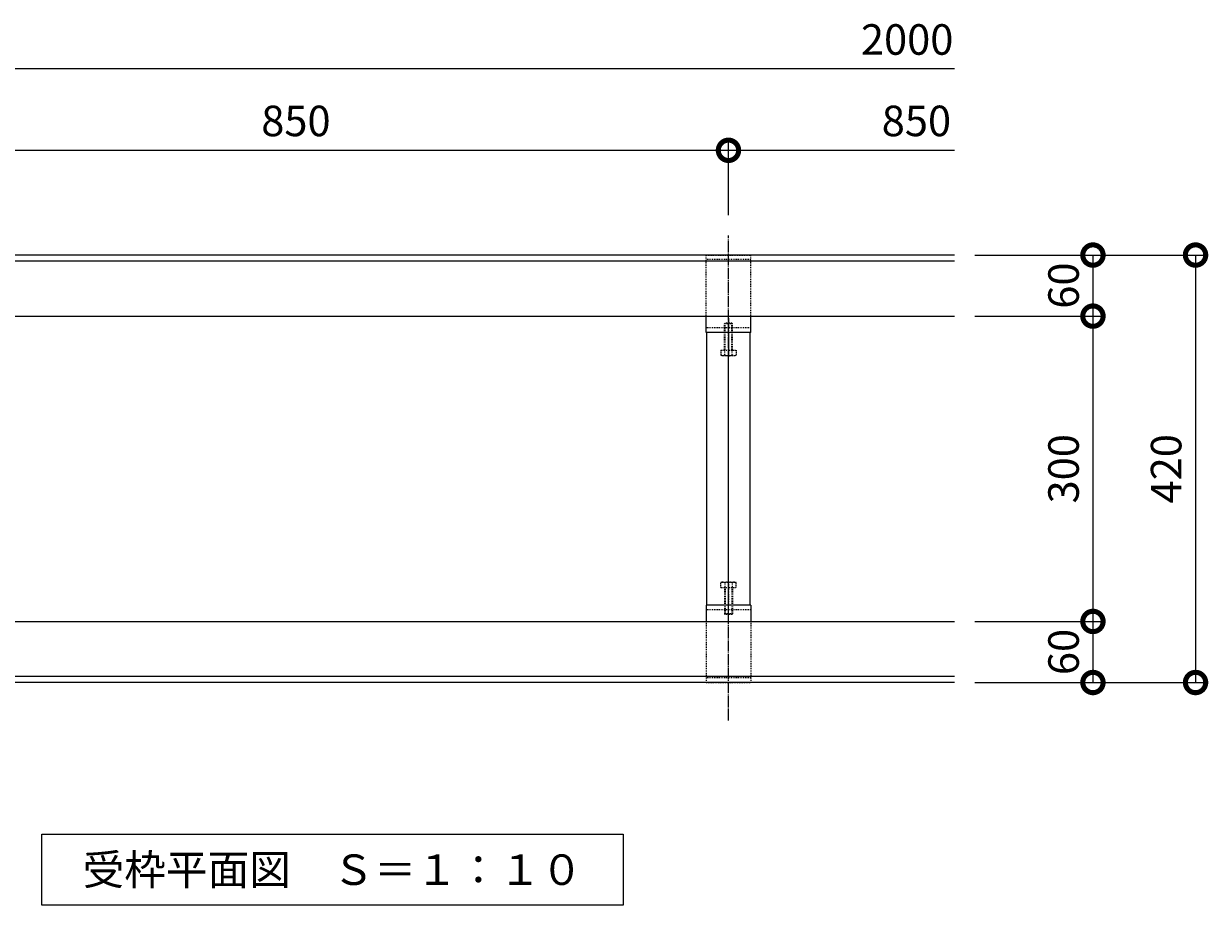
# Model space of a CAD drawing. Units: millimetres. Extents: x 1543 to 5262, y 1410 to 3077.
# Drawn here: x 4098 to 5262, y 1410 to 2276 of the extents above; entities that cross this region are included whole.
import ezdxf

# ---------------------------------------------------------------- set-up
doc = ezdxf.new("R2010")
doc.units = ezdxf.units.MM
for name, pattern in [('中心線（短）', [6.773333, 4.233333, -0.846667, 0.846667, -0.846667]), ('中心線（長）', [13.546667, 11.006667, -0.846667, 0.846667, -0.846667]), ('点線（標準）', [1.693333, 0.846667, -0.846667])]:
    doc.linetypes.add(name, pattern=pattern)
doc.layers.get('DEFPOINTS').update_dxf_attribs({"color": 8, "lineweight": 9})
for name, color, linetype, lineweight in [('(K)固定金具', 4, 'Continuous', 9), ('(K)寸法', 7, 'Continuous', 9), ('(K)寸法 @ 10', 7, 'Continuous', 9), ('(K)枠', 4, 'Continuous', 9), ('(K)見出し', 7, 'Continuous', 9), ('(K)見出し @ 10', 7, 'Continuous', 9)]:
    doc.layers.add(name, color=color, linetype=linetype, lineweight=lineweight)
doc.styles.add('(K)MSゴシック', font='MS Gothic.ttf')
doc.styles.add('文字_異尺度_H3.0', font='MS Gothic.ttf', dxfattribs={"height": 3})
doc.dimstyles.new('KAD-1', dxfattribs={"dimtxt": 3, "dimasz": 4, "dimexe": 1, "dimexo": 2, "dimgap": 1, "dimtad": 1, "dimdec": 1, "dimdsep": 46, "dimtxsty": '(K)MSゴシック', "dimblk": 'DOTSMALL', "dimcen": 0, "dimclrd": 7, "dimclre": 256, "dimclrt": 2, "dimadec": 0, "dimazin": 0, "dimtfac": 1, "dimtdec": 1, "dimtmove": 0, "dimatfit": 3, "dimldrblk": 'DOTSMALL', "dimfxl": 1, "dimtfill": 1, "dimlwd": -1, "dimlwe": -1, "dimarcsym": 0})

# ---------------------------------------------------------------- blocks, each defined once
blk = doc.blocks.new('_DotSmall')
at = {"color": 0, "linetype": 'ByBlock', "const_width": 0.5}
blk.add_lwpolyline([(-0.0625, 0, 1), (0.0625, 0, 1)], format="xyb", close=True, dxfattribs=at)
blk = doc.blocks.new('*D6')
at = {"layer": '(K)寸法 @ 10'}
for p, q in [((5032.3, 2049), (5259.2, 2049)), ((5032.3, 1629), (5259.2, 1629))]:
    blk.add_line(p, q, dxfattribs=at)
at = {"layer": '(K)寸法 @ 10', "color": 7}
blk.add_line((5249.2, 2049), (5249.2, 1629), dxfattribs=at)
at = {"layer": 'DEFPOINTS', "color": 0}
for p in [(5012.3, 2049), (5012.3, 1629), (5249.2, 1629)]:
    blk.add_point(p, dxfattribs=at)
at = {"layer": '(K)寸法 @ 10', "color": 7, "xscale": 40, "yscale": 40, "zscale": 40}
for p, rotation in [((5249.2, 2049), 90), ((5249.2, 1629), 270)]:
    blk.add_blockref('_DotSmall', p, dxfattribs=dict(at, rotation=rotation))
at = {"layer": '(K)寸法 @ 10', "color": 2, "linetype": '点線（標準）', "insert": (5224.2, 1839), "char_height": 30, "attachment_point": 5, "rotation": 90, "style": '(K)MSゴシック', "bg_fill": 3, "box_fill_scale": 1.1, "bg_fill_color": 9, "bg_fill_true_color": 13158600, "bg_fill_transparency": 0}
blk.add_mtext('420', dxfattribs=at)
blk = doc.blocks.new('*D7')
at = {"layer": '(K)寸法 @ 10'}
for p, q in [((5032.3, 2049), (5158.4, 2049)), ((5032.3, 1989), (5158.4, 1989))]:
    blk.add_line(p, q, dxfattribs=at)
at = {"layer": '(K)寸法 @ 10', "color": 7}
blk.add_line((5148.4, 2049), (5148.4, 1989), dxfattribs=at)
at = {"layer": 'DEFPOINTS', "color": 0}
for p in [(5012.3, 2049), (5012.3, 1989), (5148.4, 1989)]:
    blk.add_point(p, dxfattribs=at)
at = {"layer": '(K)寸法 @ 10', "color": 7, "xscale": 40, "yscale": 40, "zscale": 40}
for p, rotation in [((5148.4, 2049), 90), ((5148.4, 1989), 270)]:
    blk.add_blockref('_DotSmall', p, dxfattribs=dict(at, rotation=rotation))
at = {"layer": '(K)寸法 @ 10', "color": 2, "linetype": '点線（標準）', "insert": (5123.4, 2019), "char_height": 30, "attachment_point": 5, "rotation": 90, "style": '(K)MSゴシック', "bg_fill": 3, "box_fill_scale": 1.1, "bg_fill_color": 9, "bg_fill_true_color": 13158600, "bg_fill_transparency": 0}
blk.add_mtext('60', dxfattribs=at)
blk = doc.blocks.new('*D8')
at = {"layer": '(K)寸法 @ 10'}
for p, q in [((5032.3, 1989), (5158.4, 1989)), ((5032.3, 1689), (5158.4, 1689))]:
    blk.add_line(p, q, dxfattribs=at)
at = {"layer": '(K)寸法 @ 10', "color": 7}
blk.add_line((5148.4, 1989), (5148.4, 1689), dxfattribs=at)
at = {"layer": 'DEFPOINTS', "color": 0}
for p in [(5012.3, 1989), (5012.3, 1689), (5148.4, 1689)]:
    blk.add_point(p, dxfattribs=at)
at = {"layer": '(K)寸法 @ 10', "color": 7, "xscale": 40, "yscale": 40, "zscale": 40}
for p, rotation in [((5148.4, 1989), 90), ((5148.4, 1689), 270)]:
    blk.add_blockref('_DotSmall', p, dxfattribs=dict(at, rotation=rotation))
at = {"layer": '(K)寸法 @ 10', "color": 2, "linetype": '点線（標準）', "insert": (5123.4, 1839), "char_height": 30, "attachment_point": 5, "rotation": 90, "style": '(K)MSゴシック', "bg_fill": 3, "box_fill_scale": 1.1, "bg_fill_color": 9, "bg_fill_true_color": 13158600, "bg_fill_transparency": 0}
blk.add_mtext('300', dxfattribs=at)
blk = doc.blocks.new('*D9')
at = {"layer": '(K)寸法 @ 10'}
for p, q in [((5032.3, 1689), (5158.4, 1689)), ((5032.3, 1629), (5158.4, 1629))]:
    blk.add_line(p, q, dxfattribs=at)
at = {"layer": '(K)寸法 @ 10', "color": 7}
blk.add_line((5148.4, 1689), (5148.4, 1629), dxfattribs=at)
at = {"layer": 'DEFPOINTS', "color": 0}
for p in [(5012.3, 1689), (5012.3, 1629), (5148.4, 1629)]:
    blk.add_point(p, dxfattribs=at)
at = {"layer": '(K)寸法 @ 10', "color": 7, "xscale": 40, "yscale": 40, "zscale": 40}
for p, rotation in [((5148.4, 1689), 90), ((5148.4, 1629), 270)]:
    blk.add_blockref('_DotSmall', p, dxfattribs=dict(at, rotation=rotation))
at = {"layer": '(K)寸法 @ 10', "color": 2, "linetype": '点線（標準）', "insert": (5123.4, 1659), "char_height": 30, "attachment_point": 5, "rotation": 90, "style": '(K)MSゴシック', "bg_fill": 3, "box_fill_scale": 1.1, "bg_fill_color": 9, "bg_fill_true_color": 13158600, "bg_fill_transparency": 0}
blk.add_mtext('60', dxfattribs=at)
blk = doc.blocks.new('*D11')
at = {"layer": '(K)寸法 @ 10'}
for p, q in [((3940.3, 2088.3), (3940.3, 2161.9)), ((4790.3, 2088.3), (4790.3, 2161.9))]:
    blk.add_line(p, q, dxfattribs=at)
at = {"layer": '(K)寸法 @ 10', "color": 7}
blk.add_line((3940.3, 2151.9), (4790.3, 2151.9), dxfattribs=at)
at = {"layer": 'DEFPOINTS', "color": 0}
for p in [(4790.3, 2151.9), (3940.3, 2068.3), (4790.3, 2068.3)]:
    blk.add_point(p, dxfattribs=at)
at = {"layer": '(K)寸法 @ 10', "color": 7, "xscale": 40, "yscale": 40, "zscale": 40, "rotation": 180}
blk.add_blockref('_DotSmall', (3940.3, 2151.9), dxfattribs=at)
at = {"layer": '(K)寸法 @ 10', "color": 7, "xscale": 40, "yscale": 40, "zscale": 40}
blk.add_blockref('_DotSmall', (4790.3, 2151.9), dxfattribs=at)
at = {"layer": '(K)寸法 @ 10', "color": 2, "linetype": '点線（標準）', "insert": (4365.3, 2176.9), "char_height": 30, "attachment_point": 5, "style": '(K)MSゴシック', "bg_fill": 3, "box_fill_scale": 1.1, "bg_fill_color": 9, "bg_fill_true_color": 13158600, "bg_fill_transparency": 0}
blk.add_mtext('850', dxfattribs=at)

msp = doc.modelspace()

# ---------------------------------------------------------------- linework, layer by layer
at = {"layer": '(K)固定金具', "color": 4, "linetype": '点線（標準）'}
for p, q in [((4768.31, 2048.97), (4812.31, 2048.97)), ((4768.31, 1988.97), (4768.31, 2048.97)), ((4812.31, 1988.97), (4812.31, 2048.97)), ((4812.31, 2044.47), (4768.31, 2044.47)), ((4812.31, 1977.47), (4768.31, 1977.47)), ((4790.31, 1972.97), (4790.31, 1950.27)), ((4790.31, 1727.67), (4790.31, 1704.97)), ((4812.31, 1700.47), (4768.31, 1700.47)), ((4768.31, 1688.97), (4768.31, 1628.97)), ((4812.31, 1688.97), (4812.31, 1628.97)), ((4812.31, 1633.47), (4768.31, 1633.47)), ((4768.31, 1628.97), (4812.31, 1628.97))]:
    msp.add_line(p, q, dxfattribs=at)
at = {"layer": '(K)固定金具', "color": 4, "linetype": 'Continuous'}
for p, q in [((4768.31, 1972.97), (4768.31, 1988.97)), ((4812.31, 1972.97), (4812.31, 1988.97)), ((4812.31, 1972.97), (4768.31, 1972.97)), ((4769.1, 1704.97), (4769.1, 1972.97)), ((4811.52, 1704.97), (4811.52, 1972.97)), ((4790.31, 1727.67), (4790.31, 1950.27)), ((4768.31, 1704.97), (4768.31, 1688.97)), ((4812.31, 1704.97), (4768.31, 1704.97)), ((4812.31, 1704.97), (4812.31, 1688.97))]:
    msp.add_line(p, q, dxfattribs=at)
at = {"layer": '(K)固定金具', "color": 2, "linetype": '点線（標準）'}
for p, q in [((4786.31, 1981.39), (4786.98, 1982.07)), ((4794.31, 1981.39), (4786.31, 1981.39)), ((4786.31, 1955.57), (4786.31, 1981.39)), ((4793.63, 1982.07), (4786.98, 1982.07)), ((4786.98, 1955.57), (4786.98, 1982.07)), ((4793.63, 1982.07), (4794.31, 1981.39)), ((4793.63, 1955.57), (4793.63, 1982.07)), ((4794.31, 1955.57), (4794.31, 1981.39)), ((4782.8, 1955.57), (4797.81, 1955.57)), ((4782.8, 1955.57), (4782.8, 1950.85)), ((4786.56, 1950.85), (4786.56, 1955.57)), ((4794.06, 1950.85), (4794.06, 1955.57)), ((4797.81, 1955.57), (4797.81, 1950.85)), ((4783.81, 1950.27), (4782.8, 1950.85)), ((4783.81, 1950.27), (4796.81, 1950.27)), ((4796.81, 1950.27), (4797.81, 1950.85)), ((4783.81, 1727.67), (4782.8, 1727.09)), ((4782.8, 1722.37), (4782.8, 1727.09)), ((4783.81, 1727.67), (4796.81, 1727.67)), ((4786.56, 1727.09), (4786.56, 1722.37)), ((4794.06, 1727.09), (4794.06, 1722.37)), ((4796.81, 1727.67), (4797.81, 1727.09)), ((4797.81, 1722.37), (4797.81, 1727.09)), ((4782.8, 1722.37), (4797.81, 1722.37)), ((4786.31, 1722.37), (4786.31, 1696.55)), ((4786.98, 1722.37), (4786.98, 1695.87)), ((4793.63, 1722.37), (4793.63, 1695.87)), ((4794.31, 1722.37), (4794.31, 1696.55)), ((4794.31, 1696.55), (4786.31, 1696.55)), ((4786.31, 1696.55), (4786.98, 1695.87)), ((4793.63, 1695.87), (4786.98, 1695.87)), ((4793.63, 1695.87), (4794.31, 1696.55))]:
    msp.add_line(p, q, dxfattribs=at)
at = {"layer": '(K)固定金具', "color": 7, "linetype": '中心線（短）'}
for p, q in [((4790.31, 1987.1), (4790.31, 1948.1)), ((4790.31, 1690.84), (4790.31, 1729.84))]:
    msp.add_line(p, q, dxfattribs=at)
at = {"layer": '(K)固定金具', "color": 2, "linetype": '点線（標準）'}
for centre, radius, start, end in [((4785.02, 1954.69), 4.43, 240, 265.61575), ((4784.56, 1953.97), 3.7, 271.80423, 302.58003), ((4790.31, 1962.69), 12.42, 252.41205, 287.58797), ((4796.05, 1953.97), 3.7, 237.41998, 268.19579), ((4795.6, 1954.69), 4.43, 274.38426, 300.00002), ((4785.02, 1723.25), 4.43, 94.38425, 120), ((4784.56, 1723.97), 3.7, 57.41997, 88.19577), ((4790.31, 1715.25), 12.42, 72.41203, 107.58795), ((4796.05, 1723.97), 3.7, 91.80421, 122.58002), ((4795.6, 1723.25), 4.43, 59.99998, 85.61574)]:
    msp.add_arc(centre, radius, start, end, dxfattribs=at)
at = {"layer": '(K)寸法', "color": 7}
msp.add_line((5012.32, 2231.91), (3790.31, 2231.91), dxfattribs=at)
at = {"layer": '(K)枠', "color": 2, "linetype": 'Continuous'}
for p, q in [((5012.32, 2048.97), (3790.31, 2048.97)), ((5012.32, 2042.97), (3790.31, 2042.97)), ((3790.31, 1988.97), (5012.32, 1988.97)), ((3790.31, 1688.97), (5012.32, 1688.97)), ((5012.32, 1634.97), (3790.31, 1634.97)), ((5012.32, 1628.97), (3790.31, 1628.97))]:
    msp.add_line(p, q, dxfattribs=at)
at = {"layer": '(K)見出し'}
msp.add_lwpolyline([(4115.81, 1480.08), (4686.81, 1480.08), (4686.81, 1410.08), (4115.81, 1410.08)], close=True, dxfattribs=at)

# ---------------------------------------------------------------- texts
at = {"layer": '(K)寸法', "color": 2, "char_height": 30, "attachment_point": 5, "style": '(K)MSゴシック', "bg_fill": 3, "box_fill_scale": 1.1, "bg_fill_color": 9, "bg_fill_true_color": 13158600, "bg_fill_transparency": 0}
for s, insert in [('2000', (4965.85, 2256.91)), ('850', (4974.94, 2176.91))]:
    msp.add_mtext(s, dxfattribs=dict(at, insert=insert))
at = {"layer": '(K)見出し @ 10', "color": 2, "insert": (4401.31, 1445.08), "char_height": 30, "attachment_point": 5, "style": '文字_異尺度_H3.0'}
msp.add_mtext_dynamic_manual_height_columns('受枠平面図\u3000Ｓ＝１：１０', width=547.8222, gutter_width=150, heights=[-35.03], dxfattribs=at)

# ---------------------------------------------------------------- dimensions: what is measured, and where the dimension line sits
at = {"layer": '(K)寸法 @ 10'}
dim = msp.add_linear_dim(base=(4790.31, 2151.91), p1=(3940.31, 2068.26), p2=(4790.31, 2068.26), dimstyle='KAD-1', override={"dimscale": 2}, dxfattribs=at)
dim.commit()
dim.dimension.update_dxf_attribs({"geometry": '*D11', "text_midpoint": (4365.31, 2176.91)})

# ---------------------------------------------------------------- next in the draw order: linework, layer by layer
at = {"layer": '(K)固定金具', "color": 7, "linetype": '中心線（長）'}
msp.add_line((4790.31, 1591.68), (4790.31, 2068.26), dxfattribs=at)
at = {"layer": '(K)寸法', "color": 7}
msp.add_line((4790.31, 2151.91), (5012.32, 2151.91), dxfattribs=at)

# ---------------------------------------------------------------- next in the draw order: dimensions: what is measured, and where the dimension line sits
at = {"layer": '(K)寸法 @ 10'}
dim = msp.add_linear_dim(base=(5249.24, 1628.97), p1=(5012.32, 2048.97), p2=(5012.32, 1628.97), angle=90, dimstyle='KAD-1', override={"dimscale": 2}, dxfattribs=at)
dim.commit()
dim.dimension.update_dxf_attribs({"geometry": '*D6', "text_midpoint": (5224.24, 1838.97)})

# ---------------------------------------------------------------- next in the draw order: dimensions: what is measured, and where the dimension line sits
dim = msp.add_linear_dim(base=(5148.39, 1988.97), p1=(5012.32, 2048.97), p2=(5012.32, 1988.97), angle=90, dimstyle='KAD-1', override={"dimscale": 2}, dxfattribs=at)
dim.commit()
dim.dimension.update_dxf_attribs({"geometry": '*D7', "text_midpoint": (5123.39, 2018.97)})

# ---------------------------------------------------------------- next in the draw order: dimensions: what is measured, and where the dimension line sits
dim = msp.add_linear_dim(base=(5148.39, 1688.97), p1=(5012.32, 1988.97), p2=(5012.32, 1688.97), angle=90, dimstyle='KAD-1', override={"dimscale": 2}, dxfattribs=at)
dim.commit()
dim.dimension.update_dxf_attribs({"geometry": '*D8', "text_midpoint": (5123.38, 1838.97)})

# ---------------------------------------------------------------- next in the draw order: dimensions: what is measured, and where the dimension line sits
dim = msp.add_linear_dim(base=(5148.39, 1628.97), p1=(5012.32, 1688.97), p2=(5012.32, 1628.97), angle=90, dimstyle='KAD-1', override={"dimscale": 2}, dxfattribs=at)
dim.commit()
dim.dimension.update_dxf_attribs({"geometry": '*D9', "text_midpoint": (5123.39, 1658.97)})

doc.saveas('drawing.dxf')
